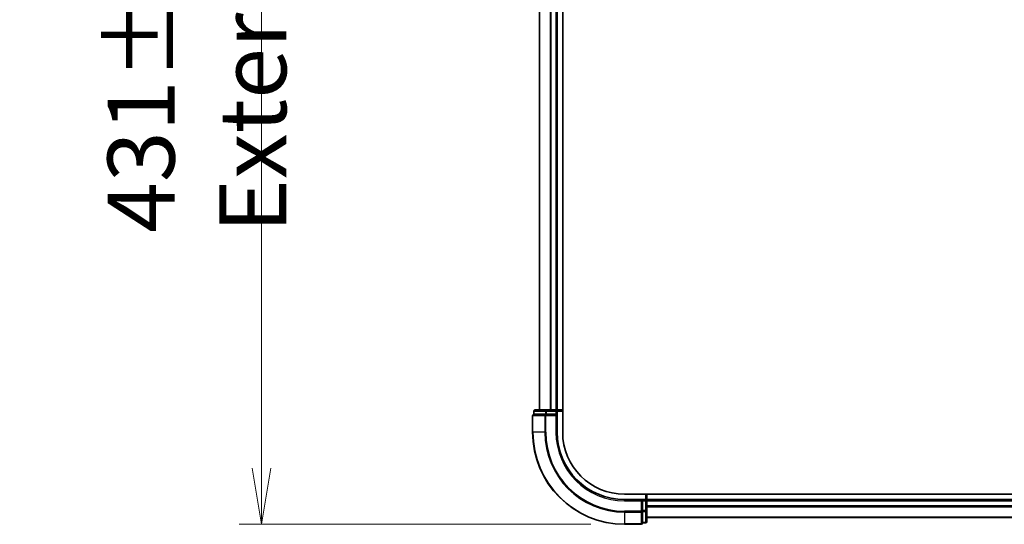
# Model space of a CAD drawing. Units: millimetres. Extents: x 72 to 9702, y 40 to 1866.
# Drawn here: x 2577 to 2797, y 577 to 689 of the extents above; entities that cross this region are included whole.
import ezdxf

# ---------------------------------------------------------------- set-up
doc = ezdxf.new("R2010")
doc.units = ezdxf.units.MM
doc.header["$LTSCALE"] = 5
doc.layers.get('Defpoints').update_dxf_attribs({"lineweight": 25})
for name, color, linetype, lineweight in [('Dimension (ISO)', 7, 'Continuous', 18), ('Visible (ISO)', 7, 'Continuous', 35), ('Visible Narrow (ISO)', 7, 'Continuous', 25)]:
    doc.layers.add(name, color=color, linetype=linetype, lineweight=lineweight)
doc.styles.add('Note Text (TK)', font='MS PGothic.ttf')
doc.dimstyles.new('Default - Method 1b (TK)', dxfattribs={"dimscale": 5, "dimtxt": 2.5, "dimasz": 2.5, "dimexe": 1, "dimexo": 1.5, "dimgap": 1, "dimtad": 1, "dimrnd": 1e-08, "dimdsep": 46, "dimtxsty": 'Note Text (TK)', "dimblk": 'OPEN', "dimcen": 0.09, "dimdle": 5, "dimclrd": 100, "dimclre": 100, "dimclrt": 7, "dimadec": 1, "dimazin": 1, "dimtfac": 1, "dimtmove": 0, "dimatfit": 3, "dimldrblk": 'OPEN', "dimfxl": 1, "dimtolj": 1, "dimlwd": -1, "dimlwe": -1, "dimarcsym": 0})

# ---------------------------------------------------------------- blocks, each defined once
blk = doc.blocks.new('_Open')
at = {"color": 0, "linetype": 'ByBlock', "lineweight": -2}
for p, q in [((-1, 0.167), (0, 0)), ((-1, -0.167), (0, 0)), ((0, 0), (-1, 0))]:
    blk.add_line(p, q, dxfattribs=at)
blk = doc.blocks.new('*D22')
at = {"layer": 'Defpoints', "color": 0}
for p in [(2711.98, 1007.74), (2631.06, 576.74), (2711.98, 576.74)]:
    blk.add_point(p, dxfattribs=at)
at = {"layer": 'Dimension (ISO)', "color": 100}
for p, q in [((2704.48, 1007.74), (2626.06, 1007.74)), ((2631.06, 995.24), (2631.06, 589.24)), ((2704.48, 576.74), (2626.06, 576.74))]:
    blk.add_line(p, q, dxfattribs=at)
at = {"layer": 'Dimension (ISO)', "color": 100, "xscale": 12.5, "yscale": 12.5, "zscale": 12.5}
for p, rotation in [((2631.06, 1007.74), 90), ((2631.06, 576.74), 270)]:
    blk.add_blockref('_Open', p, dxfattribs=dict(at, rotation=rotation))
at = {"layer": 'Dimension (ISO)', "color": 7, "insert": (2616.64, 641.65), "char_height": 12.5, "attachment_point": 4, "rotation": 90, "style": 'Note Text (TK)'}
blk.add_mtext('\\A1;\\fMS PGothic|b0|i0;{\\H14.9400;431±0.8 (ケース外形 / External)}', dxfattribs=at)

msp = doc.modelspace()

# ---------------------------------------------------------------- linework, layer by layer
at = {"layer": 'Visible (ISO)'}
for p, q in [((2698.18, 597.2388), (2698.18, 987.2388)), ((2692.98, 982.2388), (2692.98, 602.2388)), ((2696.98, 602.2388), (2696.98, 982.2388)), ((2691.78, 601.9388), (2691.78, 601.2388)), ((2694.5578, 602.2388), (2692.08, 602.2388)), ((2696.68, 602.2388), (2694.5578, 602.2388)), ((2696.98, 602.2388), (2696.68, 602.2388)), ((2698.18, 602.2388), (2696.98, 602.2388)), ((2696.98, 601.2388), (2696.98, 601.9388)), ((2691.48, 600.9388), (2691.48, 597.2388)), ((2691.8512, 601.2388), (2691.78, 601.2388)), ((2691.8512, 601.2388), (2694.329, 601.2388)), ((2694.4189, 601.2388), (2694.329, 601.2388)), ((2694.5578, 601.2388), (2694.4189, 601.2388)), ((2694.5578, 601.2388), (2696.68, 601.2388)), ((2696.68, 600.9388), (2696.98, 601.2388)), ((2696.98, 601.2388), (2696.68, 601.2388)), ((2696.98, 597.2388), (2696.98, 601.2388)), ((2967.2469, 583.4388), (2711.98, 583.4388)), ((2715.98, 582.2388), (2711.98, 582.2388)), ((2715.98, 582.2388), (2715.68, 581.9388)), ((2716.68, 582.2388), (2715.98, 582.2388)), ((2715.98, 581.9388), (2715.98, 582.2388)), ((2715.98, 581.9388), (2715.98, 579.8166)), ((2716.98, 582.2388), (2716.98, 583.4388)), ((2716.98, 581.9388), (2716.98, 582.2388)), ((2966.98, 582.2388), (2716.98, 582.2388)), ((2716.98, 579.8166), (2716.98, 581.9388)), ((2715.98, 579.6777), (2715.98, 579.8166)), ((2715.98, 579.5878), (2715.98, 579.6777)), ((2715.98, 579.5878), (2715.98, 577.11)), ((2716.98, 577.3388), (2716.98, 579.8166)), ((2716.98, 578.2388), (2966.98, 578.2388)), ((2711.98, 576.7388), (2715.68, 576.7388)), ((2715.98, 577.0388), (2715.98, 577.11)), ((2715.98, 577.0388), (2716.68, 577.0388))]:
    msp.add_line(p, q, dxfattribs=at)
for centre, radius, start, end in [((2692.08, 601.9388), 0.3, 90, 180), ((2696.68, 601.9388), 0.3, 0, 90), ((2691.78, 600.9388), 0.3, 90, 180), ((2711.98, 597.2388), 20.5, 180, 270), ((2711.98, 597.2388), 15, 180, 270), ((2711.98, 597.2388), 13.8, 180, 270), ((2716.68, 581.9388), 0.3, 0, 90), ((2715.68, 577.0388), 0.3, 270, 0), ((2716.68, 577.3388), 0.3, 270, 0)]:
    msp.add_arc(centre, radius, start, end, dxfattribs=at)
at = {"layer": 'Visible Narrow (ISO)'}
for p, q in [((2693.0495, 602.2388), (2693.0495, 982.2388)), ((2695.39, 982.2388), (2695.39, 602.2388)), ((2695.6205, 602.2388), (2695.6205, 982.2388)), ((2696.68, 982.2388), (2696.68, 602.2388)), ((2691.8512, 601.9388), (2691.78, 601.9388)), ((2691.8512, 601.9388), (2694.329, 601.9388)), ((2691.8512, 601.2388), (2691.8512, 601.9388)), ((2694.5578, 601.9388), (2694.329, 601.9388)), ((2694.329, 601.9388), (2694.329, 601.2388)), ((2694.5578, 601.9388), (2694.5578, 602.2388)), ((2694.5578, 601.9388), (2696.68, 601.9388)), ((2694.5578, 601.2388), (2694.5578, 601.9388)), ((2696.68, 601.9388), (2696.68, 602.2388)), ((2696.68, 601.9388), (2696.98, 601.9388)), ((2696.68, 601.9388), (2696.68, 601.2388)), ((2696.98, 601.9388), (2698.18, 601.9388)), ((2691.5512, 600.9388), (2691.48, 600.9388)), ((2691.5512, 597.2388), (2691.5512, 600.9388)), ((2691.5512, 600.9388), (2694.1901, 600.9388)), ((2694.1901, 600.9388), (2694.1901, 597.2388)), ((2694.4189, 600.9388), (2694.1901, 600.9388)), ((2694.4189, 600.9388), (2694.4189, 601.2388)), ((2694.4189, 597.2388), (2694.4189, 600.9388)), ((2694.4189, 600.9388), (2696.68, 600.9388)), ((2696.68, 600.9388), (2696.68, 597.2388)), ((2691.5512, 597.2388), (2691.48, 597.2388)), ((2694.1901, 597.2388), (2691.5512, 597.2388)), ((2694.1901, 597.2388), (2694.4189, 597.2388)), ((2696.68, 597.2388), (2696.98, 597.2388)), ((2711.98, 581.9388), (2711.98, 582.2388)), ((2711.98, 581.9388), (2715.68, 581.9388)), ((2715.68, 581.9388), (2715.68, 579.6777)), ((2715.98, 581.9388), (2716.68, 581.9388)), ((2716.68, 583.4388), (2716.68, 582.2388)), ((2716.68, 582.2388), (2716.68, 581.9388)), ((2716.68, 581.9388), (2716.68, 579.8166)), ((2716.98, 581.9388), (2716.68, 581.9388)), ((2716.98, 581.9388), (2966.98, 581.9388)), ((2715.68, 579.6777), (2711.98, 579.6777)), ((2711.98, 579.4489), (2711.98, 579.6777)), ((2715.98, 579.6777), (2715.68, 579.6777)), ((2715.68, 579.4489), (2715.68, 579.6777)), ((2716.68, 579.8166), (2715.98, 579.8166)), ((2715.98, 579.5878), (2716.68, 579.5878)), ((2716.98, 579.8166), (2716.68, 579.8166)), ((2716.68, 579.5878), (2716.68, 579.8166)), ((2716.68, 579.5878), (2716.68, 577.11)), ((2966.98, 580.8793), (2716.98, 580.8793)), ((2716.98, 580.6488), (2966.98, 580.6488)), ((2711.98, 579.4489), (2715.68, 579.4489)), ((2711.98, 579.4489), (2711.98, 576.81)), ((2715.68, 579.4489), (2715.68, 576.81)), ((2966.98, 578.3083), (2716.98, 578.3083)), ((2715.68, 576.81), (2711.98, 576.81)), ((2711.98, 576.81), (2711.98, 576.7388)), ((2715.68, 576.7388), (2715.68, 576.81)), ((2716.68, 577.11), (2715.98, 577.11)), ((2716.68, 577.0388), (2716.68, 577.11))]:
    msp.add_line(p, q, dxfattribs=at)
for radius in [20.4288, 17.7899, 17.5611, 15.3]:
    msp.add_arc((2711.98, 597.2388), radius, 180, 270, dxfattribs=at)
for centre, major_axis, start_param, end_param in [((2692.08, 601.9388), (0, 0.3), 0, 1.57079633), ((2694.5578, 601.9388), (0, 0.3), 0, 1.57079633), ((2691.78, 600.9388), (0, 0.3), 0, 1.57079633), ((2694.4189, 600.9388), (0, 0.3), 0, 1.57079633), ((2715.68, 579.6777), (0.3, 0), 4.71238898, 6.28318531), ((2716.68, 579.8166), (0.3, 0), 4.71238898, 6.28318531), ((2715.68, 577.0388), (0.3, 0), 4.71238898, 6.28318531), ((2716.68, 577.3388), (0.3, 0), 4.71238898, 6.28318531)]:
    msp.add_ellipse(centre, major_axis=major_axis, ratio=0.76250914, start_param=start_param, end_param=end_param, dxfattribs=at)

# ---------------------------------------------------------------- dimensions: what is measured, and where the dimension line sits
at = {"layer": 'Dimension (ISO)', "color": 100}
dim = msp.add_linear_dim(base=(2631.0595, 576.7388), p1=(2711.98, 1007.7388), p2=(2711.98, 576.7388), angle=90, text='\\fMS PGothic|b0|i0;{\\H14.9400;<>±0.8 (ケース外形 / External)}', dimstyle='Default - Method 1b (TK)', override={"dimgap": 1, "dimdec": 0, "dimtol": 0, "dimlim": 0, "dimtp": 0, "dimtm": 0, "dimtdec": 0, "dimtofl": 0, "dimatfit": 1}, dxfattribs=at)
dim.commit()
dim.dimension.update_dxf_attribs({"geometry": '*D22', "text_midpoint": (2631.0595, 792.2388), "dimtype": 160})

doc.saveas('drawing.dxf')
